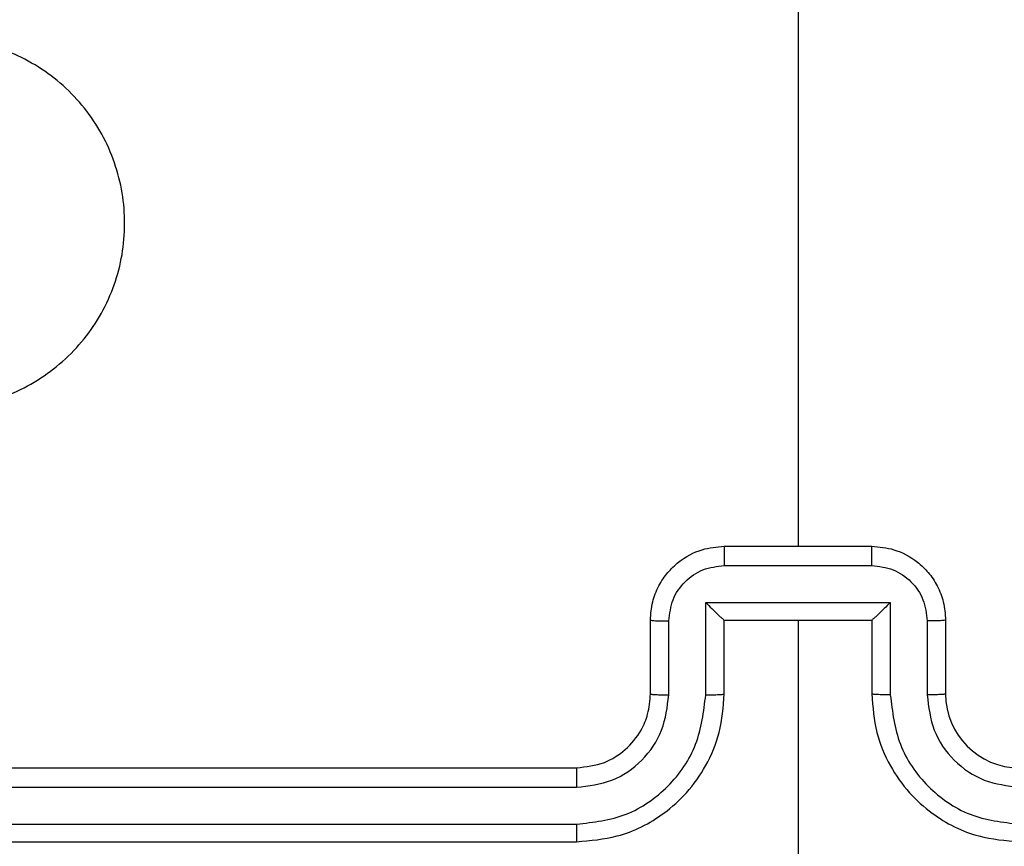
# Model space of a CAD drawing. Units: millimetres. Extents: x 1456 to 2993, y -132 to 847.
# Drawn here: x 2324 to 2326, y 213 to 216 of the extents above; entities that cross this region are included whole.
import ezdxf

# ---------------------------------------------------------------- set-up
doc = ezdxf.new("R2010")
doc.units = ezdxf.units.MM
doc.header["$PDSIZE"] = -1
doc.layers.add('VP-DIM', color=7, linetype='Continuous')
doc.layers.add('VP-HIC', color=6, linetype='Continuous')
doc.layers.add('VP-EQ', color=7, linetype='Continuous', true_color=0x8a3492)
doc.dimstyles.new('ISO-25', dxfattribs={"dimtxt": 2.5, "dimasz": 2.5, "dimexe": 1.25, "dimexo": 0.625, "dimtad": 1, "dimtxsty": 'Standard', "dimcen": 2.5, "dimadec": 0, "dimazin": 0, "dimtfac": 1, "dimtmove": 0, "dimatfit": 3, "dimfxl": 1, "dimarcsym": 0})

# ---------------------------------------------------------------- blocks, each defined once
blk = doc.blocks.new('*D616')
at = {"layer": 'Defpoints', "color": 0}
for p in [(2722.6859, 827.147), (2722.6859, 445.647), (1854.5859, 136.847)]:
    blk.add_point(p, dxfattribs=at)
at = {"layer": 'VP-DIM', "color": 0, "lineweight": -2}
for p, q in [((1854.5859, 757.147), (1854.5859, 847.147)), ((2722.6859, 757.147), (2722.6859, 847.147)), ((1874.5859, 827.147), (2247.2537, 827.147)), ((2702.6859, 827.147), (2340.587, 827.147))]:
    blk.add_line(p, q, dxfattribs=at)
at = {"layer": 'VP-DIM', "color": 0}
for points in [[(1874.5859, 830.4803), (1874.5859, 823.8137), (1854.5859, 827.147)], [(2702.6859, 823.8137), (2702.6859, 830.4803), (2722.6859, 827.147)]]:
    blk.add_solid(points, dxfattribs=at)
at = {"layer": 'VP-DIM', "color": 0, "insert": (2293.9203, 827.147), "char_height": 20, "attachment_point": 5}
blk.add_mtext('868', dxfattribs=at)
blk = doc.blocks.new('*D627')
at = {"layer": 'Defpoints', "color": 0}
for p in [(2024.5859, 762.2331), (2552.6859, 439.69), (2024.5859, 143.0103)]:
    blk.add_point(p, dxfattribs=at)
at = {"layer": 'VP-DIM', "color": 0, "lineweight": -2}
for p, q in [((2024.5859, 692.2331), (2024.5859, 782.2331)), ((2552.6859, 692.2331), (2552.6859, 782.2331)), ((2044.5859, 762.2331), (2240.2078, 762.2331)), ((2532.6859, 762.2331), (2333.5411, 762.2331))]:
    blk.add_line(p, q, dxfattribs=at)
at = {"layer": 'VP-DIM', "color": 0}
for points in [[(2044.5859, 765.5665), (2044.5859, 758.8998), (2024.5859, 762.2331)], [(2532.6859, 758.8998), (2532.6859, 765.5665), (2552.6859, 762.2331)]]:
    blk.add_solid(points, dxfattribs=at)
at = {"layer": 'VP-DIM', "color": 0, "insert": (2286.8744, 762.2331), "char_height": 20, "attachment_point": 5}
blk.add_mtext('528', dxfattribs=at)
blk = doc.blocks.new('2')
at = {"color": 7, "linetype": 'Continuous', "lineweight": 25}
for p, q in [((-1537.8856, 221.5304), (-1537.8856, 219.9331)), ((-1538.0856, 219.9331), (-1537.6856, 219.9331)), ((-1538.0857, 219.8811), (-1537.6854, 219.8811)), ((-1538.1357, 219.781), (-1537.6354, 219.781)), ((-1538.1357, 219.5308), (-1538.1357, 219.781)), ((-1537.6354, 219.781), (-1537.6354, 219.5308)), ((-1538.2856, 219.5331), (-1538.2856, 219.7331)), ((-1538.2358, 219.5308), (-1538.2358, 219.7309)), ((-1538.0856, 219.5331), (-1538.0856, 219.7331)), ((-1538.0856, 219.7331), (-1538.0856, 219.7331)), ((-1538.0856, 219.7331), (-1537.6856, 219.7331)), ((-1537.8856, 219.7331), (-1537.8856, 218.496)), ((-1537.6856, 219.7331), (-1537.6856, 219.5331)), ((-1537.6856, 219.7331), (-1537.6855, 219.7331)), ((-1537.5354, 219.7309), (-1537.5354, 219.5308)), ((-1537.4856, 219.7331), (-1537.4856, 219.5331)), ((-1541.4856, 219.3331), (-1538.4856, 219.3331)), ((-1541.4879, 219.2806), (-1538.486, 219.2806)), ((-1541.4879, 219.1805), (-1538.486, 219.1806)), ((-1541.4856, 219.1331), (-1538.4856, 219.1331))]:
    blk.add_line(p, q, dxfattribs=at)
blk.add_arc((-1537.2856, 219.5331), 0.2, 180.003, 269.9987, dxfattribs=at)
for points, knots in [([(-1540.5639, 220.4547), (-1540.5942, 220.4906), (-1540.6609, 220.5696), (-1540.7128, 220.724), (-1540.7121, 220.8944), (-1540.6562, 221.0568), (-1540.5481, 221.1897), (-1540.4031, 221.2801), (-1540.2364, 221.3171), (-1540.0665, 221.2967), (-1539.9129, 221.2214), (-1539.7927, 221.0996), (-1539.7199, 220.9446), (-1539.7022, 220.7745), (-1539.7417, 220.6082), (-1539.8345, 220.4644), (-1539.9694, 220.3592), (-1540.1315, 220.3046), (-1540.3021, 220.3075), (-1540.4535, 220.3604), (-1540.5302, 220.426), (-1540.5639, 220.4547)], [0, 0, 0, 0, 0.044737, 0.09864, 0.151937, 0.205875, 0.260195, 0.313199, 0.366987, 0.420858, 0.474338, 0.52799, 0.581908, 0.63543, 0.689074, 0.742824, 0.79663, 0.850213, 0.903795, 0.957773, 1, 1, 1, 1]), ([(-1538.2856, 219.7331), (-1538.2844, 219.7497), (-1538.2821, 219.7819), (-1538.2646, 219.8258), (-1538.2402, 219.8624), (-1538.2024, 219.8987), (-1538.1501, 219.9274), (-1538.1058, 219.9313), (-1538.0856, 219.9331)], [0, 0, 0, 0, 0.15847, 0.307435, 0.446908, 0.57687, 0.807258, 1, 1, 1, 1]), ([(-1538.0856, 219.9331), (-1538.0856, 219.9329), (-1538.0856, 219.9325), (-1538.0856, 219.9293), (-1538.0857, 219.9245), (-1538.0857, 219.918), (-1538.0857, 219.91), (-1538.0857, 219.9009), (-1538.0857, 219.8911), (-1538.0857, 219.8844), (-1538.0857, 219.8811)], [0, 0, 0, 0, 0.125102, 0.250185, 0.375281, 0.500005, 0.62474, 0.749779, 0.874962, 1, 1, 1, 1]), ([(-1537.6854, 219.8811), (-1537.6854, 219.8844), (-1537.6854, 219.8911), (-1537.6855, 219.9009), (-1537.6855, 219.91), (-1537.6855, 219.918), (-1537.6855, 219.9245), (-1537.6855, 219.9293), (-1537.6855, 219.9325), (-1537.6856, 219.9329), (-1537.6856, 219.9331)], [0, 0, 0, 0, 0.125037, 0.250221, 0.37526, 0.499995, 0.624718, 0.749814, 0.874897, 1, 1, 1, 1]), ([(-1537.6856, 219.9331), (-1537.6654, 219.9313), (-1537.6211, 219.9274), (-1537.5687, 219.8987), (-1537.531, 219.8624), (-1537.5065, 219.8258), (-1537.4891, 219.7819), (-1537.4868, 219.7497), (-1537.4856, 219.7331)], [0, 0, 0, 0, 0.192729, 0.423169, 0.553122, 0.692586, 0.841541, 1, 1, 1, 1]), ([(-1538.2358, 219.7309), (-1538.2334, 219.7506), (-1538.2286, 219.7898), (-1538.1944, 219.8395), (-1538.1447, 219.8742), (-1538.1054, 219.8788), (-1538.0857, 219.8811)], [0, 0, 0, 0, 0.249925, 0.499874, 0.749577, 1, 1, 1, 1]), ([(-1537.6854, 219.8811), (-1537.6658, 219.8788), (-1537.6264, 219.8742), (-1537.5768, 219.8395), (-1537.5425, 219.7898), (-1537.5378, 219.7506), (-1537.5354, 219.7309)], [0, 0, 0, 0, 0.250437, 0.500154, 0.750061, 1, 1, 1, 1]), ([(-1538.1357, 219.781), (-1538.1302, 219.7755), (-1538.1192, 219.7645), (-1538.1057, 219.7514), (-1538.0962, 219.7424), (-1538.0906, 219.7371), (-1538.0868, 219.7338), (-1538.086, 219.7333), (-1538.0856, 219.7331)], [0, 0, 0, 0, 0.251484, 0.502492, 0.646615, 0.77568, 0.892519, 1, 1, 1, 1]), ([(-1537.6354, 219.781), (-1537.641, 219.7755), (-1537.652, 219.7645), (-1537.6654, 219.7514), (-1537.6749, 219.7424), (-1537.6806, 219.7371), (-1537.6844, 219.7338), (-1537.6851, 219.7333), (-1537.6855, 219.7331)], [0, 0, 0, 0, 0.251499, 0.502475, 0.646486, 0.775669, 0.892477, 1, 1, 1, 1]), ([(-1538.2856, 219.7331), (-1538.2846, 219.7328), (-1538.2827, 219.7322), (-1538.2695, 219.7315), (-1538.253, 219.731), (-1538.2415, 219.731), (-1538.2358, 219.7309)], [0, 0, 0, 0, 0.27989, 0.559139, 0.779585, 1, 1, 1, 1]), ([(-1537.4856, 219.7331), (-1537.4865, 219.7328), (-1537.4885, 219.7322), (-1537.5017, 219.7315), (-1537.5181, 219.731), (-1537.5296, 219.731), (-1537.5354, 219.7309)], [0, 0, 0, 0, 0.279806, 0.55897, 0.77935, 1, 1, 1, 1]), ([(-1538.486, 219.1806), (-1538.44, 219.1858), (-1538.3709, 219.1936), (-1538.2897, 219.238), (-1538.2195, 219.2963), (-1538.1523, 219.3938), (-1538.1413, 219.4851), (-1538.1357, 219.5308)], [0, 0, 0, 0, 0.250131, 0.376418, 0.500754, 0.750374, 1, 1, 1, 1]), ([(-1538.486, 219.2806), (-1538.4531, 219.2845), (-1538.3876, 219.2921), (-1538.3049, 219.3499), (-1538.2477, 219.4328), (-1538.2398, 219.4981), (-1538.2358, 219.5308)], [0, 0, 0, 0, 0.250412, 0.500106, 0.750075, 1, 1, 1, 1]), ([(-1538.4856, 219.1331), (-1538.4485, 219.1362), (-1538.3642, 219.143), (-1538.2618, 219.1954), (-1538.184, 219.2656), (-1538.1317, 219.3393), (-1538.0934, 219.4304), (-1538.0882, 219.4981), (-1538.0856, 219.5331)], [0, 0, 0, 0, 0.177166, 0.402403, 0.533634, 0.677009, 0.832453, 1, 1, 1, 1]), ([(-1538.4856, 219.3331), (-1538.4599, 219.336), (-1538.412, 219.3414), (-1538.3509, 219.3804), (-1538.3123, 219.4279), (-1538.2898, 219.4807), (-1538.287, 219.5147), (-1538.2856, 219.5331)], [0, 0, 0, 0, 0.244361, 0.45689, 0.674678, 0.824009, 1, 1, 1, 1]), ([(-1538.2856, 219.5331), (-1538.2848, 219.5328), (-1538.2832, 219.5322), (-1538.2719, 219.5315), (-1538.2554, 219.5309), (-1538.2423, 219.5308), (-1538.2358, 219.5308)], [0, 0, 0, 0, 0.2501827, 0.5000805, 0.7498526, 1, 1, 1, 1]), ([(-1538.1357, 219.5308), (-1538.1292, 219.5308), (-1538.1161, 219.5309), (-1538.0994, 219.5314), (-1538.0879, 219.5322), (-1538.0864, 219.5328), (-1538.0856, 219.5331)], [0, 0, 0, 0, 0.250368, 0.500154, 0.749938, 1, 1, 1, 1]), ([(-1537.6354, 219.5308), (-1537.642, 219.5308), (-1537.6551, 219.5309), (-1537.6717, 219.5314), (-1537.6832, 219.5322), (-1537.6848, 219.5328), (-1537.6856, 219.5331)], [0, 0, 0, 0, 0.250128, 0.499974, 0.749818, 1, 1, 1, 1]), ([(-1537.6856, 219.5331), (-1537.6829, 219.4981), (-1537.6778, 219.4304), (-1537.6394, 219.3394), (-1537.5872, 219.2655), (-1537.5093, 219.1954), (-1537.4069, 219.143), (-1537.3227, 219.1362), (-1537.2856, 219.1331)], [0, 0, 0, 0, 0.167544, 0.322999, 0.466349, 0.597605, 0.822837, 1, 1, 1, 1]), ([(-1537.6354, 219.5308), (-1537.6299, 219.4851), (-1537.6188, 219.3938), (-1537.5517, 219.2963), (-1537.4814, 219.238), (-1537.4002, 219.1936), (-1537.3311, 219.1858), (-1537.2852, 219.1806)], [0, 0, 0, 0, 0.249618, 0.499229, 0.623595, 0.749878, 1, 1, 1, 1]), ([(-1537.4856, 219.5331), (-1537.4864, 219.5328), (-1537.4879, 219.5322), (-1537.4993, 219.5315), (-1537.5158, 219.5309), (-1537.5288, 219.5308), (-1537.5354, 219.5308)], [0, 0, 0, 0, 0.250108, 0.49993, 0.749628, 1, 1, 1, 1]), ([(-1537.5354, 219.5308), (-1537.5316, 219.498), (-1537.5239, 219.4326), (-1537.4662, 219.3498), (-1537.3833, 219.2926), (-1537.3179, 219.2846), (-1537.2852, 219.2806)], [0, 0, 0, 0, 0.250445, 0.50014, 0.750103, 1, 1, 1, 1]), ([(-1538.4856, 219.3331), (-1538.4856, 219.3329), (-1538.4857, 219.3325), (-1538.4857, 219.3293), (-1538.4858, 219.3244), (-1538.4859, 219.3178), (-1538.4859, 219.3098), (-1538.4859, 219.3006), (-1538.486, 219.2908), (-1538.486, 219.284), (-1538.486, 219.2806)], [0, 0, 0, 0, 0.1250003, 0.2501564, 0.3752015, 0.4999978, 0.6247652, 0.7498103, 0.8749817, 1, 1, 1, 1]), ([(-1538.486, 219.1806), (-1538.486, 219.1743), (-1538.486, 219.1617), (-1538.4858, 219.1461), (-1538.4857, 219.1353), (-1538.4856, 219.1339), (-1538.4856, 219.1331)], [0, 0, 0, 0, 0.25017, 0.499993, 0.749862, 1, 1, 1, 1])]:
    blk.add_open_spline(points, degree=3, knots=knots, dxfattribs=at)
blk = doc.blocks.new('WD1452 2D')
at = {"layer": 'VP-EQ'}
blk.add_blockref('2', (3863.5215, -5.7361), dxfattribs=at)

msp = doc.modelspace()

# ---------------------------------------------------------------- linework, layer by layer
at = {"layer": 'VP-HIC', "color": 30}
msp.add_lwpolyline([(2471.7359, 143.347, 0.414214), (2691.7359, 363.347), (2691.7359, 441.147, 0.414214), (2471.7359, 661.147), (2327.5359, 661.147, 0.414214), (2107.5359, 441.147), (2107.5359, 363.347, 0.414214), (2327.5359, 143.347)], format="xyb", close=True, dxfattribs=at)
at = {"layer": 'VP-HIC', "color": 4}
msp.add_lwpolyline([(2107.5359, 425.3571), (2107.5359, 363.347, 0.414214), (2327.5359, 143.347), (2439.7359, 143.347), (2439.7359, 135.8511, -0.414217), (2249.7337, -54.1489), (2105.5337, -54.1473, -0.41421), (1915.5359, 135.8527), (1915.5359, 221.0977, -0.409663), (2102.5791, 411.0747, -0.025213)], format="xyb", close=True, dxfattribs=at)

# ---------------------------------------------------------------- block references
at = {"layer": 'VP-EQ', "color": 0}
msp.add_blockref('WD1452 2D', (0, 0), dxfattribs=at)

# ---------------------------------------------------------------- dimensions: what is measured, and where the dimension line sits
at = {"layer": 'VP-DIM', "color": 0}
for base, p1, p2, picture, middle in [((2722.6859, 827.147), (1854.5859, 136.847), (2722.6859, 445.647), '*D616', (2293.9203, 827.147)), ((2024.5859, 762.2331), (2552.6859, 439.69), (2024.5859, 143.0103), '*D627', (2286.8744, 762.2331))]:
    dim = msp.add_linear_dim(base=base, p1=p1, p2=p2, dimstyle='ISO-25', override={"dimtxt": 20, "dimasz": 20, "dimexe": 20, "dimexo": 50, "dimgap": 20, "dimtad": 0, "dimtih": 0, "dimtoh": 1, "dimdec": 0, "dimzin": 1, "dimadec": 2, "dimtdec": 0, "dimfxl": 70, "dimfxlon": 1, "dimtzin": 1}, dxfattribs=at)
    dim.commit()
    dim.dimension.update_dxf_attribs({"geometry": picture, "text_midpoint": middle, "dimtype": 160})

doc.saveas('drawing.dxf')
